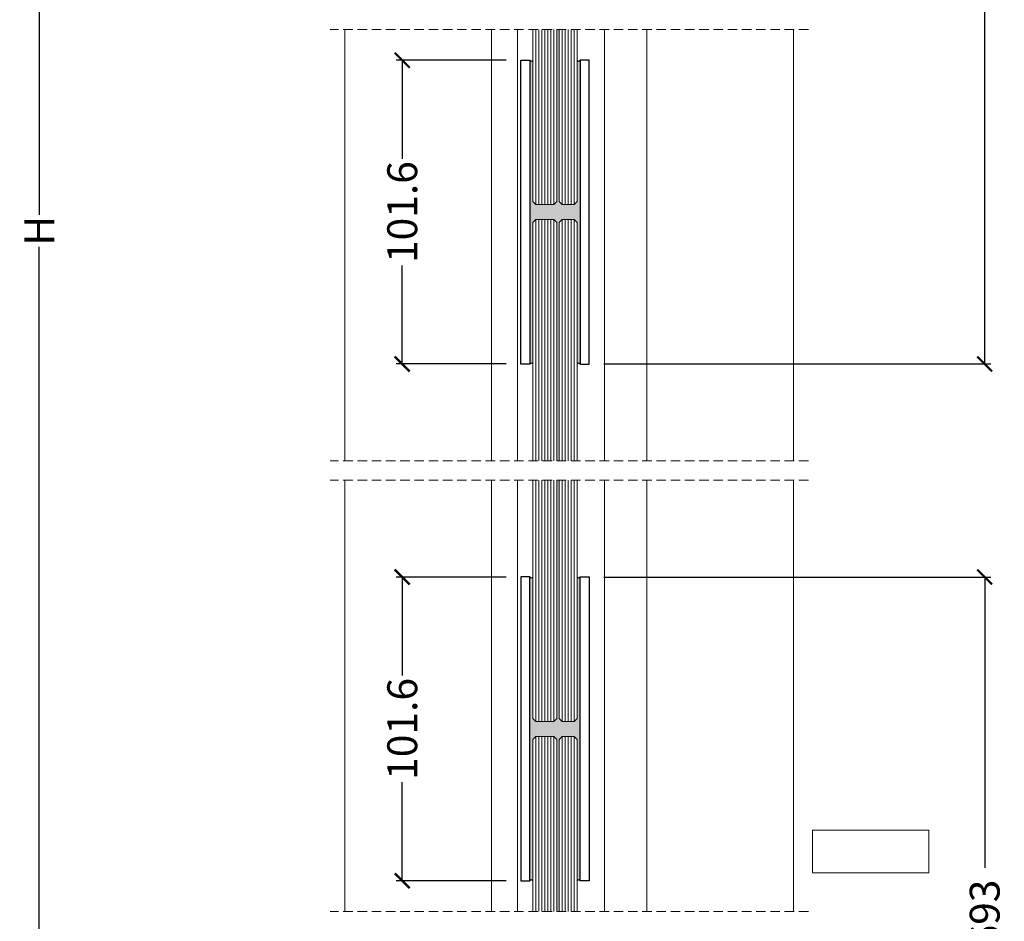
# Model space of a CAD drawing. Units: millimetres. Extents: x 1246 to 8243, y 710 to 5996.
# Drawn here: x 1995 to 2324, y 3422 to 3724 of the extents above; entities that cross this region are included whole.
import ezdxf

# ---------------------------------------------------------------- set-up
doc = ezdxf.new("R2010")
doc.units = ezdxf.units.MM
doc.linetypes.add('LÍNEAS_OCULTAS2', pattern=[4.7625, 3.175, -1.5875])
doc.layers.get('Defpoints').update_dxf_attribs({"lineweight": 0})
doc.layers.add('PERFIL', color=3, linetype='Continuous')
doc.layers.add('PROJEÇÕES', color=8, linetype='Continuous')
doc.dimstyles.new('Lucas 1_1 arq', dxfattribs={"dimtxt": 10, "dimasz": 5, "dimexe": 2, "dimexo": 5, "dimgap": 2, "dimtad": 0, "dimdec": 0, "dimzin": 0, "dimdsep": 46, "dimtxsty": 'Standard', "dimblk": 'ARCHTICK', "dimcen": 0.09, "dimclrd": 1, "dimclre": 1, "dimclrt": 1, "dimadec": 0, "dimazin": 0, "dimtfac": 1, "dimtdec": 0, "dimtofl": 0, "dimtmove": 0, "dimatfit": 3, "dimldrblk": 'ARCHTICK', "dimfxl": 1, "dimtfillclr": 256, "dimtolj": 1, "dimtzin": 0, "dimarcsym": 0})

# ---------------------------------------------------------------- blocks, each defined once
blk = doc.blocks.new('_ArchTick')
at = {"color": 0, "linetype": 'ByBlock', "lineweight": 0, "const_width": 0.15}
blk.add_lwpolyline([(-0.5, -0.5), (0.5, 0.5)], dxfattribs=at)
blk = doc.blocks.new('*D305')
at = {"color": 1, "lineweight": -2}
for p, q in [((2063.72, 4003.13), (1999.47, 4003.13)), ((2001.47, 4003.13), (2001.47, 3658.57)), ((2001.47, 3303.34), (2001.47, 3647.9)), ((2098.72, 3303.34), (1999.47, 3303.34))]:
    blk.add_line(p, q, dxfattribs=at)
at = {"layer": 'Defpoints', "color": 0}
for p in [(2068.72, 4003.13), (2001.47, 3303.34), (2103.72, 3303.34)]:
    blk.add_point(p, dxfattribs=at)
at = {"color": 1, "lineweight": -2, "xscale": 5, "yscale": 5, "zscale": 5}
for p, rotation in [((2001.47, 4003.13), 90), ((2001.47, 3303.34), -90.00000000000001)]:
    blk.add_blockref('_ArchTick', p, dxfattribs=dict(at, rotation=rotation))
at = {"color": 1, "insert": (2001.47, 3653.23), "char_height": 10, "attachment_point": 5, "rotation": 90}
blk.add_mtext('\\A1;H', dxfattribs=at)
blk = doc.blocks.new('*D310')
at = {"color": 1, "lineweight": -2}
for p, q in [((2157.59, 3710.28), (2120.87, 3710.28)), ((2122.87, 3710.28), (2122.87, 3677.31)), ((2122.87, 3608.68), (2122.87, 3641.64)), ((2157.59, 3608.68), (2120.87, 3608.68))]:
    blk.add_line(p, q, dxfattribs=at)
at = {"layer": 'Defpoints', "color": 0}
for p in [(2162.59, 3710.28), (2122.87, 3608.68), (2162.59, 3608.68)]:
    blk.add_point(p, dxfattribs=at)
at = {"color": 1, "lineweight": -2, "xscale": 5, "yscale": 5, "zscale": 5}
for p, rotation in [((2122.87, 3710.28), 90), ((2122.87, 3608.68), -90.00000000000001)]:
    blk.add_blockref('_ArchTick', p, dxfattribs=dict(at, rotation=rotation))
at = {"color": 1, "insert": (2122.87, 3659.48), "char_height": 10, "attachment_point": 5, "rotation": 90}
blk.add_mtext('\\A1;101.6', dxfattribs=at)
blk = doc.blocks.new('*D311')
at = {"color": 1, "lineweight": -2}
for p, q in [((2204.92, 3876.56), (2319.71, 3876.56)), ((2317.71, 3876.56), (2317.71, 3757.95)), ((2317.71, 3608.68), (2317.71, 3727.28)), ((2190.35, 3608.68), (2319.71, 3608.68))]:
    blk.add_line(p, q, dxfattribs=at)
at = {"layer": 'Defpoints', "color": 0}
for p in [(2199.92, 3876.56), (2185.35, 3608.68), (2317.71, 3608.68)]:
    blk.add_point(p, dxfattribs=at)
at = {"color": 1, "lineweight": -2, "xscale": 5, "yscale": 5, "zscale": 5}
for p, rotation in [((2317.71, 3876.56), 90), ((2317.71, 3608.68), -90.00000000000001)]:
    blk.add_blockref('_ArchTick', p, dxfattribs=dict(at, rotation=rotation))
at = {"color": 1, "insert": (2317.71, 3742.62), "char_height": 10, "attachment_point": 5, "rotation": 90}
blk.add_mtext('\\A1;688', dxfattribs=at)
blk = doc.blocks.new('*D312')
at = {"color": 1, "lineweight": -2}
for p, q in [((2190.35, 3537.44), (2319.71, 3537.44)), ((2317.71, 3537.44), (2317.71, 3440.22)), ((2317.71, 3312.34), (2317.71, 3409.56)), ((2204.92, 3312.34), (2319.71, 3312.34))]:
    blk.add_line(p, q, dxfattribs=at)
at = {"layer": 'Defpoints', "color": 0}
for p in [(2185.35, 3537.44), (2317.71, 3537.44), (2199.92, 3312.34)]:
    blk.add_point(p, dxfattribs=at)
at = {"color": 1, "lineweight": -2, "xscale": 5, "yscale": 5, "zscale": 5}
for p, rotation in [((2317.71, 3537.44), 90), ((2317.71, 3312.34), -90.00000000000001)]:
    blk.add_blockref('_ArchTick', p, dxfattribs=dict(at, rotation=rotation))
at = {"color": 1, "insert": (2317.71, 3424.89), "char_height": 10, "attachment_point": 5, "rotation": 90}
blk.add_mtext('\\A1;693', dxfattribs=at)
blk = doc.blocks.new('*D313')
at = {"color": 1, "lineweight": -2}
for p, q in [((2157.59, 3537.44), (2120.87, 3537.44)), ((2122.87, 3537.44), (2122.87, 3504.48)), ((2122.87, 3435.84), (2122.87, 3468.81)), ((2157.59, 3435.84), (2120.87, 3435.84))]:
    blk.add_line(p, q, dxfattribs=at)
at = {"layer": 'Defpoints', "color": 0}
for p in [(2162.59, 3537.44), (2122.87, 3435.84), (2162.59, 3435.84)]:
    blk.add_point(p, dxfattribs=at)
at = {"color": 1, "lineweight": -2, "xscale": 5, "yscale": 5, "zscale": 5}
for p, rotation in [((2122.87, 3537.44), 90), ((2122.87, 3435.84), -90.00000000000001)]:
    blk.add_blockref('_ArchTick', p, dxfattribs=dict(at, rotation=rotation))
at = {"color": 1, "insert": (2122.87, 3486.64), "char_height": 10, "attachment_point": 5, "rotation": 90}
blk.add_mtext('\\A1;101.6', dxfattribs=at)

msp = doc.modelspace()

# ---------------------------------------------------------------- hatches: boundary and pattern name
h = msp.add_hatch()
h.set_pattern_fill('STIPPLE', color=256, scale=0.05, style=0)
h.set_pattern_definition([(0, (-2369.1743, -376.9711), (0, 1.27), [0, -1.27]), (0, (-2368.7679, -376.9457), (0, 1.27), [0, -1.27]), (0, (-2368.9965, -376.6663), (0, 1.27), [0, -1.27]), (0, (-2368.7171, -376.4631), (0, 1.27), [0, -1.27]), (0, (-2369.0473, -376.387), (0, 1.27), [0, -1.27]), (0, (-2368.9457, -376.0821), (0, 1.27), [0, -1.27]), (0, (-2369.1235, -375.8535), (0, 1.27), [0, -1.27]), (0, (-2368.7171, -375.879), (0, 1.27), [0, -1.27]), (0, (-2368.4123, -375.8281), (0, 1.27), [0, -1.27]), (0, (-2368.2599, -376.133), (0, 1.27), [0, -1.27]), (0, (-2368.0059, -376.1583), (0, 1.27), [0, -1.27]), (0, (-2368.0059, -376.6155), (0, 1.27), [0, -1.27]), (0, (-2368.2345, -376.768), (0, 1.27), [0, -1.27]), (0, (-2368.5901, -376.6917), (0, 1.27), [0, -1.27]), (0, (-2368.3615, -376.4631), (0, 1.27), [0, -1.27]), (0, (-2368.5901, -376.2345), (0, 1.27), [0, -1.27]), (0, (-2368.0567, -376.9457), (0, 1.27), [0, -1.27])])
h.paths.add_polyline_path([(2165.589, 3710.276, 0.5446854), (2166.589, 3710.267), (2166.589, 3662.976), (2167.589, 3661.976), (2168.589, 3661.976), (2169.589, 3661.976), (2170.589, 3661.976), (2171.589, 3661.976), (2172.589, 3661.976), (2173.589, 3661.976), (2174.589, 3662.976), (2174.589, 3720.59), (2175.349, 3720.59), (2175.349, 3662.976), (2176.349, 3661.976), (2177.349, 3661.976), (2178.349, 3661.976), (2179.349, 3661.976), (2180.349, 3661.976), (2181.349, 3662.976), (2181.349, 3710.267, 0.5446854), (2182.349, 3710.259), (2182.349, 3608.676, 0.5446854), (2181.349, 3608.667), (2181.349, 3655.976), (2180.349, 3656.976), (2179.349, 3656.976), (2178.349, 3656.976), (2177.349, 3656.976), (2176.349, 3656.976), (2175.349, 3655.976), (2175.349, 3576.3), (2174.589, 3576.3), (2174.589, 3655.976), (2173.589, 3656.976), (2172.589, 3656.976), (2171.589, 3656.976), (2170.589, 3656.976), (2169.589, 3656.976), (2168.589, 3656.976), (2167.589, 3656.976), (2166.589, 3655.976), (2166.589, 3608.685, 0.5446854), (2165.589, 3608.676)])
h = msp.add_hatch()
h.set_pattern_fill('STIPPLE', color=256, scale=0.05, style=0)
h.set_pattern_definition([(0, (-2369.1743, 7523.0905), (0, -1.27), [0, -1.27]), (0, (-2368.7679, 7523.0651), (0, -1.27), [0, -1.27]), (0, (-2368.9965, 7522.7857), (0, -1.27), [0, -1.27]), (0, (-2368.7171, 7522.5825), (0, -1.27), [0, -1.27]), (0, (-2369.0473, 7522.5063), (0, -1.27), [0, -1.27]), (0, (-2368.9457, 7522.2015), (0, -1.27), [0, -1.27]), (0, (-2369.1235, 7521.9729), (0, -1.27), [0, -1.27]), (0, (-2368.7171, 7521.9983), (0, -1.27), [0, -1.27]), (0, (-2368.4123, 7521.9475), (0, -1.27), [0, -1.27]), (0, (-2368.2599, 7522.2523), (0, -1.27), [0, -1.27]), (0, (-2368.0059, 7522.2777), (0, -1.27), [0, -1.27]), (0, (-2368.0059, 7522.7349), (0, -1.27), [0, -1.27]), (0, (-2368.2345, 7522.8873), (0, -1.27), [0, -1.27]), (0, (-2368.5901, 7522.8111), (0, -1.27), [0, -1.27]), (0, (-2368.3615, 7522.5825), (0, -1.27), [0, -1.27]), (0, (-2368.5901, 7522.3539), (0, -1.27), [0, -1.27]), (0, (-2368.0567, 7523.0651), (0, -1.27), [0, -1.27])])
h.paths.add_polyline_path([(2165.589, 3435.843, -0.5446854), (2166.589, 3435.852), (2166.589, 3483.143), (2167.589, 3484.143), (2168.589, 3484.143), (2169.589, 3484.143), (2170.589, 3484.143), (2171.589, 3484.143), (2172.589, 3484.143), (2173.589, 3484.143), (2174.589, 3483.143), (2174.589, 3425.529), (2175.349, 3425.529), (2175.349, 3483.143), (2176.349, 3484.143), (2177.349, 3484.143), (2178.349, 3484.143), (2179.349, 3484.143), (2180.349, 3484.143), (2181.349, 3483.143), (2181.349, 3435.852, -0.5446854), (2182.349, 3435.861), (2182.349, 3537.443, -0.5446854), (2181.349, 3537.452), (2181.349, 3490.143), (2180.349, 3489.143), (2179.349, 3489.143), (2178.349, 3489.143), (2177.349, 3489.143), (2176.349, 3489.143), (2175.349, 3490.143), (2175.349, 3569.82), (2174.589, 3569.82), (2174.589, 3490.143), (2173.589, 3489.143), (2172.589, 3489.143), (2171.589, 3489.143), (2170.589, 3489.143), (2169.589, 3489.143), (2168.589, 3489.143), (2167.589, 3489.143), (2166.589, 3490.143), (2166.589, 3537.434, -0.5446854), (2165.589, 3537.443)])

# ---------------------------------------------------------------- linework, layer by layer
at = {"color": 4, "lineweight": 0, "ltscale": 2}
for p, q in [((2167.589, 3661.976), (2167.589, 3720.59)), ((2168.589, 3661.976), (2168.589, 3720.59)), ((2169.589, 3661.976), (2169.589, 3720.59)), ((2170.589, 3661.976), (2170.589, 3720.59)), ((2171.589, 3661.976), (2171.589, 3720.59)), ((2172.589, 3661.976), (2172.589, 3720.59)), ((2173.589, 3661.976), (2173.589, 3720.59)), ((2176.349, 3661.976), (2176.349, 3720.59)), ((2177.349, 3661.976), (2177.349, 3720.59)), ((2178.349, 3661.976), (2178.349, 3720.59)), ((2179.349, 3661.976), (2179.349, 3720.59)), ((2180.349, 3661.976), (2180.349, 3720.59)), ((2167.589, 3661.976), (2166.589, 3662.976)), ((2174.589, 3662.976), (2173.589, 3661.976)), ((2176.349, 3661.976), (2175.349, 3662.976)), ((2181.349, 3662.976), (2180.349, 3661.976)), ((2173.589, 3661.976), (2167.589, 3661.976)), ((2180.349, 3661.976), (2176.349, 3661.976)), ((2167.589, 3656.976), (2166.589, 3655.976)), ((2167.589, 3576.3), (2167.589, 3656.976)), ((2173.589, 3656.976), (2167.589, 3656.976)), ((2168.589, 3576.3), (2168.589, 3656.976)), ((2169.589, 3576.3), (2169.589, 3656.976)), ((2170.589, 3576.3), (2170.589, 3656.976)), ((2171.589, 3576.3), (2171.589, 3656.976)), ((2172.589, 3576.3), (2172.589, 3656.976)), ((2173.589, 3576.3), (2173.589, 3656.976)), ((2174.589, 3655.976), (2173.589, 3656.976)), ((2176.349, 3656.976), (2175.349, 3655.976)), ((2176.349, 3576.3), (2176.349, 3656.976)), ((2180.349, 3656.976), (2176.349, 3656.976)), ((2177.349, 3576.3), (2177.349, 3656.976)), ((2178.349, 3576.3), (2178.349, 3656.976)), ((2179.349, 3576.3), (2179.349, 3656.976)), ((2180.349, 3576.3), (2180.349, 3656.976)), ((2181.349, 3655.976), (2180.349, 3656.976)), ((2167.589, 3569.82), (2167.589, 3489.143)), ((2168.589, 3569.82), (2168.589, 3489.143)), ((2169.589, 3569.82), (2169.589, 3489.143)), ((2170.589, 3569.82), (2170.589, 3489.143)), ((2171.589, 3569.82), (2171.589, 3489.143)), ((2172.589, 3569.82), (2172.589, 3489.143)), ((2173.589, 3569.82), (2173.589, 3489.143)), ((2176.349, 3569.82), (2176.349, 3489.143)), ((2177.349, 3569.82), (2177.349, 3489.143)), ((2178.349, 3569.82), (2178.349, 3489.143)), ((2179.349, 3569.82), (2179.349, 3489.143)), ((2180.349, 3569.82), (2180.349, 3489.143)), ((2167.589, 3489.143), (2166.589, 3490.143)), ((2173.589, 3489.143), (2167.589, 3489.143)), ((2174.589, 3490.143), (2173.589, 3489.143)), ((2176.349, 3489.143), (2175.349, 3490.143)), ((2180.349, 3489.143), (2176.349, 3489.143)), ((2181.349, 3490.143), (2180.349, 3489.143)), ((2167.589, 3484.143), (2166.589, 3483.143)), ((2173.589, 3484.143), (2167.589, 3484.143)), ((2167.589, 3484.143), (2167.589, 3425.529)), ((2168.589, 3484.143), (2168.589, 3425.529)), ((2169.589, 3484.143), (2169.589, 3425.529)), ((2170.589, 3484.143), (2170.589, 3425.529)), ((2171.589, 3484.143), (2171.589, 3425.529)), ((2172.589, 3484.143), (2172.589, 3425.529)), ((2174.589, 3483.143), (2173.589, 3484.143)), ((2173.589, 3484.143), (2173.589, 3425.529)), ((2176.349, 3484.143), (2175.349, 3483.143)), ((2180.349, 3484.143), (2176.349, 3484.143)), ((2176.349, 3484.143), (2176.349, 3425.529)), ((2177.349, 3484.143), (2177.349, 3425.529)), ((2178.349, 3484.143), (2178.349, 3425.529)), ((2179.349, 3484.143), (2179.349, 3425.529)), ((2181.349, 3483.143), (2180.349, 3484.143)), ((2180.349, 3484.143), (2180.349, 3425.529))]:
    msp.add_line(p, q, dxfattribs=at)
for points in [[(2166.589, 3720.59), (2166.589, 3662.976)], [(2174.589, 3662.976), (2174.589, 3720.59)], [(2175.349, 3720.59), (2175.349, 3662.976)], [(2181.349, 3662.976), (2181.349, 3720.59)], [(2166.589, 3655.976), (2166.589, 3576.3)], [(2174.589, 3576.3), (2174.589, 3655.976)], [(2175.349, 3655.976), (2175.349, 3576.3)], [(2181.349, 3576.3), (2181.349, 3655.976)], [(2166.589, 3490.143), (2166.589, 3569.82)], [(2174.589, 3569.82), (2174.589, 3490.143)], [(2175.349, 3490.143), (2175.349, 3569.82)], [(2181.349, 3569.82), (2181.349, 3490.143)], [(2166.589, 3425.529), (2166.589, 3483.143)], [(2174.589, 3483.143), (2174.589, 3425.529)], [(2175.349, 3425.529), (2175.349, 3483.143)], [(2181.349, 3483.143), (2181.349, 3425.529)]]:
    msp.add_lwpolyline(points, dxfattribs=at)
for centre, start, end in [((2166.092, 3710.595), 212.34591, 326.65185), ((2181.852, 3710.586), 212.34591, 326.65185), ((2166.092, 3608.358), 33.34815, 147.65409), ((2181.852, 3608.349), 33.34815, 147.65409), ((2166.092, 3537.762), 212.34591, 326.65185), ((2181.852, 3537.77), 212.34591, 326.65185), ((2166.092, 3435.525), 33.34815, 147.65409), ((2181.852, 3435.533), 33.34815, 147.65409)]:
    msp.add_arc(centre, 0.595, start, end)
at = {"layer": 'PERFIL', "color": 8, "lineweight": 0}
for p, q in [((2152.72, 3576.3), (2152.72, 3720.59)), ((2161.394, 3720.59), (2161.394, 3576.3)), ((2190.489, 3720.59), (2190.489, 3576.3)), ((2204.72, 3720.59), (2204.72, 3576.3)), ((2152.72, 3569.82), (2152.72, 3425.529)), ((2161.394, 3425.529), (2161.394, 3569.82)), ((2190.489, 3425.529), (2190.489, 3569.82)), ((2204.72, 3425.529), (2204.72, 3569.82))]:
    msp.add_line(p, q, dxfattribs=at)
for points in [[(2103.721, 3720.59), (2103.721, 3576.3)], [(2253.721, 3720.59), (2253.721, 3576.3)], [(2103.721, 3569.82), (2103.721, 3425.529)], [(2253.721, 3569.82), (2253.721, 3425.529)]]:
    msp.add_lwpolyline(points, dxfattribs=at)
at = {"layer": 'PERFIL'}
for points in [[(2162.589, 3710.276), (2165.589, 3710.276), (2165.589, 3608.676), (2162.589, 3608.676)], [(2185.349, 3710.276), (2182.349, 3710.276), (2182.349, 3608.676), (2185.349, 3608.676)], [(2162.589, 3435.843), (2165.589, 3435.843), (2165.589, 3537.443), (2162.589, 3537.443)], [(2185.349, 3435.843), (2182.349, 3435.843), (2182.349, 3537.443), (2185.349, 3537.443)]]:
    msp.add_lwpolyline(points, close=True, dxfattribs=at)
at = {"layer": 'PROJEÇÕES', "color": 5, "linetype": 'LÍNEAS_OCULTAS2', "lineweight": 0}
for p, q in [((2258.721, 3720.59), (2098.721, 3720.59)), ((2258.721, 3576.3), (2098.721, 3576.3)), ((2258.721, 3569.82), (2098.721, 3569.82)), ((2258.721, 3425.529), (2098.721, 3425.529))]:
    msp.add_line(p, q, dxfattribs=at)
at = {"layer": 'PROJEÇÕES', "lineweight": 0}
msp.add_lwpolyline([(2299.005, 3452.801), (2260.088, 3452.801), (2260.088, 3438.519), (2299.005, 3438.519)], close=True, dxfattribs=at)

# ---------------------------------------------------------------- dimensions: what is measured, and where the dimension line sits
for base, p1, p2, text, picture, middle in [((2001.465, 3303.336), (2068.721, 4003.128), (2103.721, 3303.336), 'H', '*D305', (2001.465, 3653.232)), ((2317.71, 3608.676), (2199.92, 3876.559), (2185.349, 3608.676), '688', '*D311', (2317.71, 3742.618)), ((2317.71, 3537.443), (2199.92, 3312.336), (2185.349, 3537.443), '693', '*D312', (2317.71, 3424.89))]:
    dim = msp.add_linear_dim(base=base, p1=p1, p2=p2, angle=90, text=text, dimstyle='Lucas 1_1 arq')
    dim.commit()
    dim.dimension.update_dxf_attribs({"geometry": picture, "text_midpoint": middle})
for base, p1, p2, picture, middle in [((2122.872, 3608.676), (2162.589, 3710.276), (2162.589, 3608.676), '*D310', (2122.872, 3659.476)), ((2122.872, 3435.843), (2162.589, 3537.443), (2162.589, 3435.843), '*D313', (2122.872, 3486.643))]:
    dim = msp.add_linear_dim(base=base, p1=p1, p2=p2, angle=90, dimstyle='Lucas 1_1 arq', override={"dimdec": 1})
    dim.commit()
    dim.dimension.update_dxf_attribs({"geometry": picture, "text_midpoint": middle})

doc.saveas('drawing.dxf')
